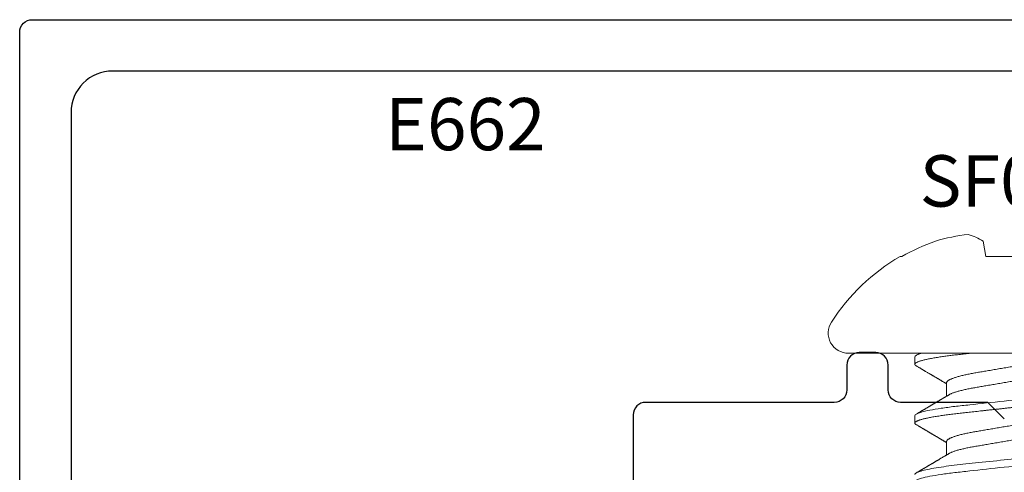
# Model space of a CAD drawing. Units: inches. Extents: x -0.1 to 24.9, y -0.1 to 32.4.
# Drawn here: x 11.3 to 12.4, y 9.3 to 9.8 of the extents above; entities that cross this region are included whole.
import ezdxf

# ---------------------------------------------------------------- set-up
doc = ezdxf.new("R2010")
doc.units = ezdxf.units.IN
doc.header["$MEASUREMENT"] = 0
doc.linetypes.add('DEFAULT', pattern=[0])
doc.linetypes.add('SLD-Solid', pattern=[0])
doc.layers.add('WINTECH_DESIGN', color=3, linetype='Continuous', lineweight=25)
doc.styles.get("Standard").update_dxf_attribs({"font": 'arial.ttf'})

# ---------------------------------------------------------------- blocks, each defined once
blk = doc.blocks.new('E662')
at = {"layer": 'WINTECH_DESIGN', "color": 7, "linetype": 'DEFAULT'}
blk.add_lwpolyline([(1.1348, -1.25, -0.284517), (1.1214, -1.2417), (1.0691, -1.1367, -0.322375), (1.0719, -1.1194), (1.1211, -1.0702, 0.198912), (1.1255, -1.0596), (1.1255, -0.112, 0.414214), (1.0755, -0.062), (-1.0755, -0.062, 0.414214), (-1.1255, -0.112), (-1.1255, -1.0596, 0.198912), (-1.1211, -1.0702), (-1.0719, -1.1194, -0.322375), (-1.0691, -1.1367), (-1.1214, -1.2417, -0.284517), (-1.1348, -1.25), (-1.1725, -1.25, -0.414214), (-1.1875, -1.235), (-1.1875, -0.015, -0.414214), (-1.1725, 0), (1.1725, 0, -0.414214), (1.1875, -0.015), (1.1875, -1.235, -0.414214), (1.1725, -1.25)], format="xyb", close=True, dxfattribs=at)
at = {"layer": 'WINTECH_DESIGN', "color": 6}
blk.add_attdef('E662', (-0.7469, -0.1576), '', height=0.063, dxfattribs=at)
blk = doc.blocks.new('SF06')
at = {"layer": 'WINTECH_DESIGN', "color": 7, "linetype": 'SLD-Solid', "lineweight": 15}
for p, q in [((0, 0.188), (0, -0.188)), ((-0.1169, 0.0223), (-0.1169, -0.0223)), ((-0.1169, -0.0223), (-0.1353, -0.0256)), ((0.0355, -0.0696), (0.0518, -0.0696)), ((0.1065, -0.0696), (0.1228, -0.0696)), ((0.0044, -0.108), (0.0133, -0.108)), ((0.0754, -0.108), (0.0843, -0.108)), ((-0.1169, -0.1237), (-0.1169, -0.1257))]:
    blk.add_line(p, q, dxfattribs=at)
at = {"layer": 'WINTECH_DESIGN', "color": 7, "linetype": 'SLD-Solid', "lineweight": 15, "flags": 128}
blk.add_lwpolyline([(0.109, 0.1063), (0.1094, 0.1068), (0.1098, 0.1073), (0.1102, 0.1077), (0.1106, 0.1079), (0.1109, 0.108), (0.1113, 0.1079), (0.1118, 0.1077), (0.1122, 0.1072), (0.1126, 0.1066), (0.1131, 0.1058), (0.1136, 0.1049), (0.114, 0.1038), (0.1145, 0.1025), (0.1149, 0.1011), (0.1154, 0.0995), (0.1158, 0.0978), (0.1163, 0.0959), (0.1168, 0.0939), (0.1172, 0.0917), (0.1177, 0.0894), (0.1182, 0.0869), (0.1186, 0.0843), (0.1191, 0.0817), (0.1195, 0.0789), (0.12, 0.076), (0.1204, 0.0728), (0.1209, 0.0695), (0.1213, 0.0661), (0.1218, 0.0626), (0.1222, 0.059), (0.1226, 0.0554), (0.123, 0.0519), (0.1234, 0.0483), (0.1238, 0.0447), (0.1242, 0.0409), (0.1246, 0.037), (0.1251, 0.0331), (0.1255, 0.0291), (0.1259, 0.025), (0.1264, 0.0209), (0.1268, 0.0167), (0.1273, 0.0126), (0.1278, 0.0084), (0.1282, 0.0042), (0.1287, 0), (0.1292, -0.0045), (0.1297, -0.0091), (0.1302, -0.0136), (0.1307, -0.018), (0.1311, -0.0224), (0.1316, -0.0268), (0.1321, -0.0308), (0.1325, -0.0348), (0.1329, -0.0387), (0.1333, -0.0425), (0.1337, -0.0463), (0.1341, -0.0499), (0.1345, -0.0534), (0.1349, -0.0569), (0.1353, -0.0603), (0.1357, -0.0636), (0.1361, -0.0668), (0.1365, -0.07), (0.137, -0.073), (0.1374, -0.076), (0.1379, -0.0791), (0.1384, -0.0821), (0.1388, -0.085), (0.1393, -0.0877), (0.1398, -0.0902), (0.1403, -0.0927), (0.1408, -0.0948), (0.1413, -0.0968), (0.1417, -0.0986), (0.1422, -0.1002), (0.1426, -0.1017), (0.1431, -0.1031), (0.1436, -0.1043), (0.144, -0.1053), (0.1444, -0.1061), (0.1449, -0.1068), (0.1453, -0.1073), (0.1457, -0.1077), (0.1461, -0.1079), (0.1464, -0.108), (0.1464, -0.108)], dxfattribs=at)
at = {"layer": 'WINTECH_DESIGN', "color": 7, "linetype": 'SLD-Solid', "lineweight": 15}
for centre, radius, start, end in [((-0.0872, -0.0576), 0.0578, 146.3046, 165.8084), ((0.0641, -0.0224), 0.2085, 185.8109, 196.9149), ((0.1007, -0.0005), 0.25, 199.2618, 209.5251), ((0.0977, 0), 0.2486, 210.3776, 237.0051), ((-0.0244, -0.188), 0.0244, 237.0051, 0)]:
    blk.add_arc(centre, radius, start, end, dxfattribs=at)
for points, knots in [([(0.0399, 0.108), (0.0412, 0.108), (0.0427, 0.1054), (0.0458, 0.0944), (0.0475, 0.0861), (0.0497, 0.071), (0.0504, 0.0655), (0.0518, 0.0541), (0.0524, 0.0481), (0.0545, 0.0289), (0.0561, 0.0145), (0.0593, -0.0145), (0.0608, -0.0289), (0.063, -0.0481), (0.0636, -0.0541), (0.0649, -0.0655), (0.0657, -0.071), (0.0679, -0.0861), (0.0695, -0.0944), (0.0727, -0.1054), (0.0742, -0.108), (0.0754, -0.108)], [0, 0, 0, 0, 0.125, 0.125, 0.25, 0.25, 0.3125, 0.3125, 0.375, 0.375, 0.5, 0.5, 0.625, 0.625, 0.6875, 0.6875, 0.75, 0.75, 0.875, 0.875, 1, 1, 1, 1]), ([(0.0488, 0.108), (0.0489, 0.108), (0.0492, 0.1079), (0.0496, 0.1077), (0.0501, 0.1073), (0.0505, 0.1066), (0.051, 0.1059), (0.0514, 0.1049), (0.0519, 0.1038), (0.0523, 0.1025), (0.0528, 0.1011), (0.0532, 0.0996), (0.0537, 0.0978), (0.0542, 0.0959), (0.0546, 0.0939), (0.0551, 0.0917), (0.0556, 0.0894), (0.056, 0.0869), (0.0565, 0.0844), (0.057, 0.0817), (0.0574, 0.0789), (0.0579, 0.076), (0.0583, 0.0728), (0.0588, 0.0695), (0.0592, 0.0661), (0.0597, 0.0626), (0.0601, 0.059), (0.0605, 0.0555), (0.0609, 0.0519), (0.0613, 0.0483), (0.0617, 0.0447), (0.0621, 0.0409), (0.0625, 0.037), (0.0629, 0.0331), (0.0634, 0.0291), (0.0638, 0.025), (0.0643, 0.0209), (0.0647, 0.0167), (0.0652, 0.0126), (0.0656, 0.0084), (0.0661, 0.0042), (0.0666, -0.0001), (0.0671, -0.0045), (0.0676, -0.0091), (0.068, -0.0136), (0.0685, -0.018), (0.069, -0.0224), (0.0695, -0.0267), (0.0699, -0.0308), (0.0704, -0.0348), (0.0708, -0.0387), (0.0712, -0.0425), (0.0716, -0.0463), (0.072, -0.0499), (0.0724, -0.0534), (0.0728, -0.0569), (0.0732, -0.0603), (0.0736, -0.0636), (0.074, -0.0668), (0.0744, -0.07), (0.0748, -0.0731), (0.0753, -0.0761), (0.0758, -0.0791), (0.0762, -0.0821), (0.0767, -0.085), (0.0772, -0.0877), (0.0777, -0.0903), (0.0782, -0.0926), (0.0787, -0.0948), (0.0791, -0.0968), (0.0796, -0.0986), (0.0801, -0.1003), (0.0805, -0.1018), (0.081, -0.1031), (0.0814, -0.1043), (0.0819, -0.1053), (0.0823, -0.1062), (0.0827, -0.1068), (0.0831, -0.1074), (0.0835, -0.1077), (0.0839, -0.1079), (0.0843, -0.108), (0.0847, -0.1079), (0.0851, -0.1077), (0.0856, -0.1072), (0.0859, -0.1068), (0.0861, -0.1064), (0.0862, -0.1063)], [0, 0, 0, 0, 0.011864, 0.023848, 0.035942, 0.048138, 0.060428, 0.072802, 0.084537, 0.09633, 0.108171, 0.120051, 0.131961, 0.143892, 0.155834, 0.167778, 0.179714, 0.191632, 0.203311, 0.214955, 0.226556, 0.238105, 0.250508, 0.262831, 0.275064, 0.287198, 0.299224, 0.311134, 0.322291, 0.333538, 0.344888, 0.356333, 0.367866, 0.379479, 0.391165, 0.402914, 0.414719, 0.42657, 0.438245, 0.449948, 0.461669, 0.473399, 0.486065, 0.498721, 0.511353, 0.523951, 0.536504, 0.549002, 0.560724, 0.572379, 0.583959, 0.595454, 0.606859, 0.618165, 0.629366, 0.640534, 0.651806, 0.663179, 0.67444, 0.685784, 0.697204, 0.708693, 0.721166, 0.7337, 0.746282, 0.758903, 0.771551, 0.784214, 0.796159, 0.808097, 0.82002, 0.831919, 0.843783, 0.855604, 0.867372, 0.87908, 0.890718, 0.902278, 0.913549, 0.92473, 0.935815, 0.946797, 0.958662, 0.970645, 0.982739, 0.994936, 1, 1, 1, 1]), ([(0.1198, 0.108), (0.1211, 0.108), (0.1226, 0.1054), (0.1257, 0.0944), (0.1273, 0.0861), (0.1296, 0.071), (0.1303, 0.0655), (0.1317, 0.0541), (0.1323, 0.0481), (0.1344, 0.0289), (0.136, 0.0145), (0.1391, -0.0145), (0.1407, -0.0289), (0.1428, -0.0481), (0.1435, -0.0541), (0.1448, -0.0655), (0.1455, -0.071), (0.1478, -0.0861), (0.1494, -0.0944), (0.1525, -0.1054), (0.154, -0.108), (0.1553, -0.108)], [0, 0, 0, 0, 0.125, 0.125, 0.25, 0.25, 0.3125, 0.3125, 0.375, 0.375, 0.5, 0.5, 0.625, 0.625, 0.6875, 0.6875, 0.75, 0.75, 0.875, 0.875, 1, 1, 1, 1]), ([(0.003, 0.0669), (0.0031, 0.0668), (0.0033, 0.0664), (0.0037, 0.0656), (0.0043, 0.0644), (0.0049, 0.063), (0.0055, 0.0615), (0.0061, 0.0597), (0.0067, 0.0579), (0.0073, 0.0558), (0.0079, 0.0537), (0.0085, 0.0514), (0.009, 0.049), (0.0096, 0.0465), (0.0101, 0.0439), (0.0107, 0.0412), (0.0112, 0.0385), (0.0117, 0.0357), (0.0122, 0.0329), (0.0127, 0.03), (0.0132, 0.027), (0.0137, 0.0238), (0.0142, 0.0206), (0.0148, 0.0173), (0.0154, 0.0139), (0.016, 0.0105), (0.0166, 0.007), (0.0172, 0.0035), (0.0177, 0), (0.0183, -0.0035), (0.0189, -0.007), (0.0195, -0.0105), (0.0201, -0.0139), (0.0207, -0.0172), (0.0212, -0.0205), (0.0218, -0.0237), (0.0223, -0.0268), (0.0228, -0.0298), (0.0233, -0.0328), (0.0238, -0.0357), (0.0243, -0.0385), (0.0248, -0.0412), (0.0254, -0.0439), (0.0259, -0.0465), (0.0265, -0.049), (0.027, -0.0514), (0.0276, -0.0537), (0.0282, -0.0558), (0.0288, -0.0578), (0.0294, -0.0597), (0.03, -0.0614), (0.0306, -0.0629), (0.0311, -0.0643), (0.0317, -0.0656), (0.0323, -0.0666), (0.0329, -0.0676), (0.0334, -0.0683), (0.034, -0.0689), (0.0345, -0.0693), (0.035, -0.0695), (0.0353, -0.0696), (0.0355, -0.0696)], [0, 0, 0, 0, 0.004213, 0.021327, 0.038524, 0.055781, 0.073429, 0.091095, 0.108753, 0.12638, 0.143952, 0.161448, 0.178843, 0.19608, 0.213175, 0.23011, 0.246866, 0.263426, 0.279581, 0.295913, 0.312429, 0.329112, 0.346289, 0.363602, 0.38103, 0.398551, 0.416143, 0.433782, 0.451445, 0.469069, 0.486669, 0.504223, 0.521707, 0.539098, 0.556067, 0.572907, 0.589598, 0.606123, 0.622797, 0.639284, 0.655878, 0.672669, 0.68964, 0.706772, 0.724046, 0.741403, 0.75886, 0.776394, 0.793983, 0.811602, 0.828914, 0.846211, 0.863471, 0.880671, 0.898138, 0.915499, 0.932732, 0.949817, 0.966736, 0.983469, 1, 1, 1, 1]), ([(0.0177, 0.0696), (0.0179, 0.0696), (0.0182, 0.0695), (0.0187, 0.0693), (0.0193, 0.0689), (0.0198, 0.0683), (0.0204, 0.0676), (0.0209, 0.0667), (0.0215, 0.0656), (0.0221, 0.0644), (0.0227, 0.063), (0.0232, 0.0615), (0.0238, 0.0597), (0.0244, 0.0579), (0.025, 0.0558), (0.0256, 0.0537), (0.0262, 0.0514), (0.0268, 0.049), (0.0273, 0.0465), (0.0279, 0.0439), (0.0284, 0.0412), (0.0289, 0.0385), (0.0294, 0.0357), (0.0299, 0.0329), (0.0304, 0.03), (0.0309, 0.027), (0.0314, 0.0238), (0.032, 0.0206), (0.0326, 0.0173), (0.0331, 0.0139), (0.0337, 0.0105), (0.0343, 0.007), (0.0349, 0.0035), (0.0355, 0), (0.0361, -0.0035), (0.0367, -0.007), (0.0373, -0.0105), (0.0379, -0.0139), (0.0384, -0.0172), (0.039, -0.0205), (0.0395, -0.0237), (0.0401, -0.0268), (0.0406, -0.0298), (0.0411, -0.0328), (0.0416, -0.0357), (0.0421, -0.0385), (0.0426, -0.0412), (0.0431, -0.0439), (0.0437, -0.0465), (0.0442, -0.049), (0.0448, -0.0514), (0.0454, -0.0537), (0.046, -0.0558), (0.0465, -0.0578), (0.0471, -0.0597), (0.0477, -0.0614), (0.0483, -0.0629), (0.0489, -0.0643), (0.0495, -0.0656), (0.0499, -0.0664), (0.0502, -0.0668), (0.0502, -0.0669)], [0, 0, 0, 0, 0.0164953, 0.0331914, 0.0500719, 0.0671189, 0.0843134, 0.101325, 0.1184395, 0.135636, 0.1528931, 0.170542, 0.1882074, 0.2058657, 0.223493, 0.2410659, 0.2585613, 0.275957, 0.2931938, 0.3102893, 0.3272241, 0.3439801, 0.3605403, 0.3766955, 0.3930279, 0.4095439, 0.426227, 0.4434045, 0.4607179, 0.4781461, 0.4956675, 0.5132593, 0.5308985, 0.5485614, 0.5661858, 0.5837866, 0.6013404, 0.6188242, 0.6362154, 0.6531852, 0.6700251, 0.6867164, 0.7032415, 0.7199153, 0.7364027, 0.752997, 0.7697882, 0.7867591, 0.8038914, 0.8211658, 0.8385234, 0.8559804, 0.8735147, 0.8911032, 0.9087227, 0.9260351, 0.9433322, 0.9605919, 0.977792, 0.9952596, 1, 1, 1, 1]), ([(0.074, 0.0669), (0.0741, 0.0668), (0.0743, 0.0664), (0.0747, 0.0656), (0.0753, 0.0644), (0.0759, 0.063), (0.0765, 0.0615), (0.0771, 0.0597), (0.0777, 0.0579), (0.0783, 0.0558), (0.0789, 0.0537), (0.0795, 0.0514), (0.08, 0.049), (0.0806, 0.0465), (0.0811, 0.0439), (0.0817, 0.0412), (0.0822, 0.0385), (0.0827, 0.0357), (0.0832, 0.0329), (0.0836, 0.03), (0.0842, 0.027), (0.0847, 0.0238), (0.0852, 0.0206), (0.0858, 0.0173), (0.0864, 0.0139), (0.087, 0.0105), (0.0876, 0.007), (0.0881, 0.0035), (0.0887, 0), (0.0893, -0.0035), (0.0899, -0.007), (0.0905, -0.0105), (0.0911, -0.0139), (0.0917, -0.0172), (0.0922, -0.0205), (0.0928, -0.0237), (0.0933, -0.0268), (0.0938, -0.0298), (0.0943, -0.0328), (0.0948, -0.0357), (0.0953, -0.0385), (0.0958, -0.0412), (0.0964, -0.0439), (0.0969, -0.0465), (0.0975, -0.049), (0.098, -0.0514), (0.0986, -0.0537), (0.0992, -0.0558), (0.0998, -0.0578), (0.1004, -0.0597), (0.101, -0.0614), (0.1016, -0.0629), (0.1021, -0.0643), (0.1027, -0.0656), (0.1033, -0.0666), (0.1039, -0.0676), (0.1044, -0.0683), (0.105, -0.0689), (0.1055, -0.0693), (0.106, -0.0695), (0.1063, -0.0696), (0.1065, -0.0696)], [0, 0, 0, 0, 0.004205, 0.0213195, 0.0385159, 0.055773, 0.0734218, 0.0910872, 0.1087454, 0.1263727, 0.1439455, 0.1614409, 0.1788366, 0.1960733, 0.2131688, 0.2301035, 0.2468594, 0.2634196, 0.2795747, 0.2959071, 0.3124231, 0.3291061, 0.3462836, 0.3635969, 0.3810251, 0.3985464, 0.4161381, 0.4337773, 0.4514402, 0.4690645, 0.4866653, 0.504219, 0.5217027, 0.5390939, 0.5560636, 0.5729035, 0.5895947, 0.6061198, 0.6227935, 0.6392809, 0.6558752, 0.6726663, 0.6896371, 0.7067695, 0.7240438, 0.7414013, 0.7588583, 0.7763925, 0.793981, 0.8116004, 0.8289127, 0.8462098, 0.8634694, 0.8806696, 0.8981371, 0.9154982, 0.9327316, 0.949817, 0.9667352, 0.9834684, 1, 1, 1, 1]), ([(0.0887, 0.0696), (0.0889, 0.0696), (0.0892, 0.0695), (0.0897, 0.0693), (0.0903, 0.0689), (0.0908, 0.0683), (0.0914, 0.0676), (0.0919, 0.0667), (0.0925, 0.0656), (0.0931, 0.0644), (0.0937, 0.063), (0.0942, 0.0615), (0.0948, 0.0597), (0.0954, 0.0579), (0.096, 0.0558), (0.0966, 0.0537), (0.0972, 0.0514), (0.0978, 0.049), (0.0983, 0.0465), (0.0989, 0.0439), (0.0994, 0.0412), (0.0999, 0.0385), (0.1004, 0.0357), (0.1009, 0.0329), (0.1014, 0.03), (0.1019, 0.027), (0.1024, 0.0238), (0.103, 0.0206), (0.1036, 0.0173), (0.1041, 0.0139), (0.1047, 0.0105), (0.1053, 0.007), (0.1059, 0.0035), (0.1065, 0), (0.1071, -0.0035), (0.1077, -0.007), (0.1083, -0.0105), (0.1089, -0.0139), (0.1094, -0.0172), (0.11, -0.0205), (0.1105, -0.0237), (0.1111, -0.0268), (0.1116, -0.0298), (0.1121, -0.0328), (0.1126, -0.0357), (0.1131, -0.0385), (0.1136, -0.0412), (0.1141, -0.0439), (0.1147, -0.0465), (0.1152, -0.049), (0.1158, -0.0514), (0.1164, -0.0537), (0.1169, -0.0558), (0.1175, -0.0578), (0.1181, -0.0597), (0.1187, -0.0614), (0.1193, -0.0629), (0.1199, -0.0643), (0.1205, -0.0656), (0.1209, -0.0664), (0.1211, -0.0668), (0.1212, -0.0669)], [0, 0, 0, 0, 0.016495, 0.033191, 0.050072, 0.067119, 0.084313, 0.101325, 0.118439, 0.135636, 0.152893, 0.170542, 0.188207, 0.205865, 0.223493, 0.241065, 0.258561, 0.275957, 0.293193, 0.310289, 0.327224, 0.34398, 0.36054, 0.376695, 0.393027, 0.409543, 0.426226, 0.443404, 0.460717, 0.478145, 0.495667, 0.513258, 0.530898, 0.548561, 0.566185, 0.583786, 0.601339, 0.618823, 0.636214, 0.653184, 0.670024, 0.686715, 0.70324, 0.719914, 0.736401, 0.752996, 0.769787, 0.786758, 0.80389, 0.821164, 0.838522, 0.855979, 0.873513, 0.891102, 0.908721, 0.926034, 0.943331, 0.96059, 0.97779, 0.995258, 1, 1, 1, 1]), ([(0, -0.0405), (0.0001, -0.0417), (0.0004, -0.0442), (0.0008, -0.0478), (0.0012, -0.0513), (0.0016, -0.0547), (0.0019, -0.0581), (0.0023, -0.0613), (0.0027, -0.0644), (0.0031, -0.0674), (0.0035, -0.0704), (0.0039, -0.0732), (0.0043, -0.0762), (0.0048, -0.0791), (0.0052, -0.0821), (0.0057, -0.085), (0.0062, -0.0877), (0.0067, -0.0903), (0.0072, -0.0926), (0.0077, -0.0948), (0.0081, -0.0968), (0.0086, -0.0986), (0.0091, -0.1003), (0.0095, -0.1018), (0.01, -0.1031), (0.0104, -0.1043), (0.0109, -0.1053), (0.0113, -0.1062), (0.0117, -0.1068), (0.0121, -0.1074), (0.0125, -0.1077), (0.0129, -0.1079), (0.0133, -0.108), (0.0137, -0.1079), (0.0141, -0.1077), (0.0146, -0.1072), (0.0149, -0.1068), (0.0151, -0.1064), (0.0152, -0.1063)], [0, 0, 0, 0, 0.0272478, 0.0542764, 0.0810699, 0.107625, 0.1342751, 0.1611689, 0.1867357, 0.2124921, 0.238424, 0.2645165, 0.2907542, 0.3211233, 0.3516384, 0.3822732, 0.4130012, 0.443795, 0.474627, 0.5037077, 0.5327743, 0.5618037, 0.5907727, 0.6196585, 0.6484388, 0.6770917, 0.7055958, 0.7339307, 0.7620763, 0.789517, 0.8167398, 0.8437285, 0.8704679, 0.8993541, 0.9285297, 0.9579754, 0.9876704, 1, 1, 1, 1]), ([(0.0152, -0.1063), (0.0155, -0.1059), (0.016, -0.105), (0.0167, -0.1037), (0.0174, -0.1026), (0.0179, -0.1016), (0.0184, -0.1008), (0.0189, -0.1), (0.0193, -0.0994), (0.0196, -0.0988), (0.0199, -0.0983), (0.0202, -0.0979), (0.0204, -0.0975), (0.0207, -0.097), (0.021, -0.0964), (0.0215, -0.0957), (0.022, -0.0947), (0.0228, -0.0935), (0.0236, -0.0921), (0.0243, -0.0908), (0.025, -0.0896), (0.0256, -0.0887), (0.026, -0.088), (0.0264, -0.0873), (0.0269, -0.0865), (0.0274, -0.0855), (0.0281, -0.0844), (0.0288, -0.0833), (0.0294, -0.0822), (0.03, -0.0812), (0.0306, -0.0803), (0.031, -0.0794), (0.0314, -0.0788), (0.0317, -0.0783), (0.0319, -0.078), (0.0321, -0.0777), (0.0322, -0.0775), (0.0324, -0.0771), (0.0327, -0.0766), (0.0331, -0.076), (0.0336, -0.0752), (0.0341, -0.0744), (0.0345, -0.0736), (0.0349, -0.0729), (0.0352, -0.0724), (0.0356, -0.0718), (0.0359, -0.0713), (0.0362, -0.0708), (0.0364, -0.0705), (0.0365, -0.0702), (0.0367, -0.07), (0.0368, -0.0698), (0.0369, -0.0696), (0.0369, -0.0696)], [0, 0, 0, 0, 0.037666, 0.071585, 0.10176, 0.128195, 0.150892, 0.17088, 0.189359, 0.206331, 0.219296, 0.229013, 0.239357, 0.252644, 0.268875, 0.288046, 0.310143, 0.349857, 0.387578, 0.423309, 0.456934, 0.479731, 0.498341, 0.515156, 0.536022, 0.564882, 0.594791, 0.625062, 0.655685, 0.686259, 0.708494, 0.730573, 0.752392, 0.763373, 0.771953, 0.778134, 0.782628, 0.792785, 0.80655, 0.82392, 0.844753, 0.868223, 0.894193, 0.908114, 0.922657, 0.937824, 0.953553, 0.967181, 0.977272, 0.982522, 0.98737, 0.994866, 1, 1, 1, 1]), ([(0.0502, -0.0669), (0.0504, -0.0672), (0.0508, -0.0678), (0.0513, -0.0686), (0.0516, -0.0693), (0.0519, -0.0698), (0.0521, -0.0701), (0.0523, -0.0704), (0.0525, -0.0707), (0.0528, -0.0711), (0.0531, -0.0717), (0.0535, -0.0724), (0.054, -0.0732), (0.0544, -0.0738), (0.0547, -0.0744), (0.055, -0.0749), (0.0553, -0.0754), (0.0556, -0.0758), (0.0559, -0.0764), (0.0562, -0.077), (0.0566, -0.0776), (0.0571, -0.0785), (0.0577, -0.0795), (0.0584, -0.0807), (0.059, -0.0817), (0.0595, -0.0825), (0.0599, -0.0831), (0.0602, -0.0836), (0.0604, -0.084), (0.0607, -0.0845), (0.061, -0.085), (0.0613, -0.0856), (0.0617, -0.0862), (0.0621, -0.0868), (0.0624, -0.0875), (0.0628, -0.0881), (0.0632, -0.0887), (0.0635, -0.0892), (0.0637, -0.0896), (0.0639, -0.0899), (0.0641, -0.0902), (0.0643, -0.0906), (0.0646, -0.091), (0.0649, -0.0916), (0.0652, -0.0921), (0.0656, -0.0928), (0.0661, -0.0937), (0.0667, -0.0947), (0.0673, -0.0956), (0.0677, -0.0964), (0.0681, -0.0971), (0.0685, -0.0977), (0.0688, -0.0983), (0.0692, -0.099), (0.0697, -0.0998), (0.0702, -0.1006), (0.0707, -0.1016), (0.0713, -0.1025), (0.072, -0.1037), (0.0727, -0.1049), (0.0733, -0.1058), (0.0735, -0.1063)], [0, 0, 0, 0, 0.025286, 0.046208, 0.06276, 0.074935, 0.08273, 0.088366, 0.096588, 0.107531, 0.120502, 0.142117, 0.161182, 0.177696, 0.191942, 0.204947, 0.216448, 0.227023, 0.240092, 0.256164, 0.273342, 0.290692, 0.321429, 0.350812, 0.37778, 0.401494, 0.412788, 0.424203, 0.435772, 0.447495, 0.46056, 0.476124, 0.489953, 0.505295, 0.52215, 0.540303, 0.556283, 0.568886, 0.578109, 0.583485, 0.590784, 0.600685, 0.61318, 0.626512, 0.639382, 0.65179, 0.680785, 0.706886, 0.730076, 0.750242, 0.767358, 0.781422, 0.796413, 0.813705, 0.833456, 0.856817, 0.878297, 0.903351, 0.931985, 0.9642, 1, 1, 1, 1]), ([(0.0862, -0.1063), (0.0865, -0.1058), (0.087, -0.105), (0.0877, -0.1037), (0.0883, -0.1027), (0.0888, -0.1018), (0.0892, -0.1011), (0.0895, -0.1007), (0.0897, -0.1003), (0.0899, -0.1), (0.0901, -0.0996), (0.0905, -0.099), (0.0909, -0.0984), (0.0913, -0.0976), (0.0918, -0.0968), (0.0922, -0.0961), (0.0926, -0.0954), (0.093, -0.0947), (0.0934, -0.094), (0.0937, -0.0935), (0.094, -0.093), (0.0943, -0.0926), (0.0946, -0.092), (0.095, -0.0914), (0.0954, -0.0906), (0.0959, -0.0898), (0.0964, -0.089), (0.0969, -0.0882), (0.0973, -0.0874), (0.0978, -0.0866), (0.0982, -0.086), (0.0986, -0.0853), (0.099, -0.0846), (0.0995, -0.0837), (0.1, -0.0829), (0.1006, -0.0819), (0.1011, -0.081), (0.1017, -0.08), (0.1022, -0.0792), (0.1026, -0.0786), (0.1029, -0.078), (0.1032, -0.0774), (0.1036, -0.0768), (0.104, -0.0761), (0.1045, -0.0753), (0.1051, -0.0743), (0.1057, -0.0733), (0.1063, -0.0723), (0.1068, -0.0714), (0.1073, -0.0706), (0.1076, -0.0701), (0.1078, -0.0697), (0.1079, -0.0696)], [0, 0, 0, 0, 0.038069, 0.071359, 0.099875, 0.123619, 0.142595, 0.154768, 0.163631, 0.169512, 0.181127, 0.196367, 0.215228, 0.236305, 0.257194, 0.277852, 0.298281, 0.3168, 0.334005, 0.349064, 0.36198, 0.373144, 0.385893, 0.404288, 0.425879, 0.44823, 0.470578, 0.492923, 0.514861, 0.535461, 0.553663, 0.569468, 0.589514, 0.613133, 0.6376, 0.661812, 0.687968, 0.717668, 0.738612, 0.756041, 0.769851, 0.784937, 0.803028, 0.822274, 0.840631, 0.870642, 0.898422, 0.925313, 0.954846, 0.970567, 0.986209, 1, 1, 1, 1]), ([(0.1212, -0.0669), (0.1214, -0.0672), (0.1218, -0.0678), (0.1223, -0.0687), (0.1227, -0.0694), (0.1231, -0.07), (0.1234, -0.0706), (0.1239, -0.0714), (0.1245, -0.0724), (0.1252, -0.0735), (0.1258, -0.0746), (0.1265, -0.0758), (0.1272, -0.077), (0.1279, -0.0781), (0.1285, -0.0791), (0.1289, -0.0798), (0.1293, -0.0804), (0.1296, -0.081), (0.13, -0.0817), (0.1305, -0.0825), (0.131, -0.0834), (0.1315, -0.0842), (0.132, -0.0851), (0.1325, -0.0859), (0.133, -0.0866), (0.1333, -0.0873), (0.1336, -0.0878), (0.1339, -0.0883), (0.1342, -0.0887), (0.1345, -0.0893), (0.1349, -0.0899), (0.1353, -0.0905), (0.1357, -0.0913), (0.1361, -0.092), (0.1365, -0.0927), (0.1368, -0.0932), (0.1371, -0.0937), (0.1374, -0.0941), (0.1376, -0.0945), (0.1377, -0.0947), (0.1379, -0.095), (0.1381, -0.0953), (0.1383, -0.0958), (0.1387, -0.0963), (0.1391, -0.097), (0.1395, -0.0977), (0.1399, -0.0984), (0.1403, -0.0991), (0.1407, -0.0998), (0.1412, -0.1006), (0.1417, -0.1015), (0.1424, -0.1026), (0.143, -0.1038), (0.1438, -0.105), (0.1443, -0.1059), (0.1445, -0.1063)], [0, 0, 0, 0, 0.025413, 0.046926, 0.064532, 0.079415, 0.093927, 0.108132, 0.140187, 0.169692, 0.196588, 0.225623, 0.25722, 0.289323, 0.310391, 0.329882, 0.344666, 0.357962, 0.375335, 0.396863, 0.418753, 0.440449, 0.461951, 0.48326, 0.503128, 0.518358, 0.530919, 0.542309, 0.554728, 0.568196, 0.582707, 0.599629, 0.619098, 0.641114, 0.654839, 0.669142, 0.681785, 0.692242, 0.700512, 0.706593, 0.711361, 0.72031, 0.732351, 0.747256, 0.76208, 0.782676, 0.801024, 0.817473, 0.83521, 0.855004, 0.876854, 0.905216, 0.935422, 0.967016, 1, 1, 1, 1]), ([(0, -0.102), (0.0002, -0.1023), (0.0007, -0.1031), (0.0015, -0.1046), (0.0022, -0.1057), (0.0025, -0.1063)], [0, 0, 0, 0, 0.222362, 0.59259, 1, 1, 1, 1])]:
    blk.add_open_spline(points, degree=3, knots=knots, dxfattribs=at)
blk.add_open_spline([(0, -0.0995), (0.0016, -0.1052), (0.0031, -0.108), (0.0044, -0.108)], degree=3, dxfattribs=at)
at = {"layer": 'WINTECH_DESIGN', "color": 6}
blk.add_attdef('SF06', (-0.177, -0.1021), '', height=0.062, rotation=90, dxfattribs=at)
blk = doc.blocks.new('E658_MULLION')
at = {"layer": 'WINTECH_DESIGN', "color": 7}
blk.add_lwpolyline([(0, 4.205), (-0.02, 4.225), (-0.125, 4.225, -0.414214), (-0.14, 4.24), (-0.14, 4.27, 0.414214), (-0.155, 4.285), (-0.175, 4.285, 0.414214), (-0.19, 4.27), (-0.19, 4.24, -0.414214), (-0.205, 4.225), (-0.4325, 4.225, 0.414214), (-0.4475, 4.21), (-0.4475, 3.552, -0.414214)], format="xyb", dxfattribs=at)
at = {"layer": 'WINTECH_DESIGN'}
blk.add_blockref('E662', (0, 4.687), dxfattribs=at).add_auto_attribs({'E662': 'E662'})
at = {"layer": 'WINTECH_DESIGN', "rotation": 270}
blk.add_blockref('SF06', (0, 4.2843), dxfattribs=at).add_auto_attribs({'SF06': 'SF06'})
at = {"layer": 'WINTECH_DESIGN', "color": 6}
blk.add_attdef('E663', (0.3759, 3.4555), '', height=0.063, dxfattribs=at)

msp = doc.modelspace()

# ---------------------------------------------------------------- block references
at = {"layer": 'WINTECH_DESIGN'}
msp.add_blockref('E658_MULLION', (12.4375, 5.1618), dxfattribs=at)

doc.saveas('drawing.dxf')
